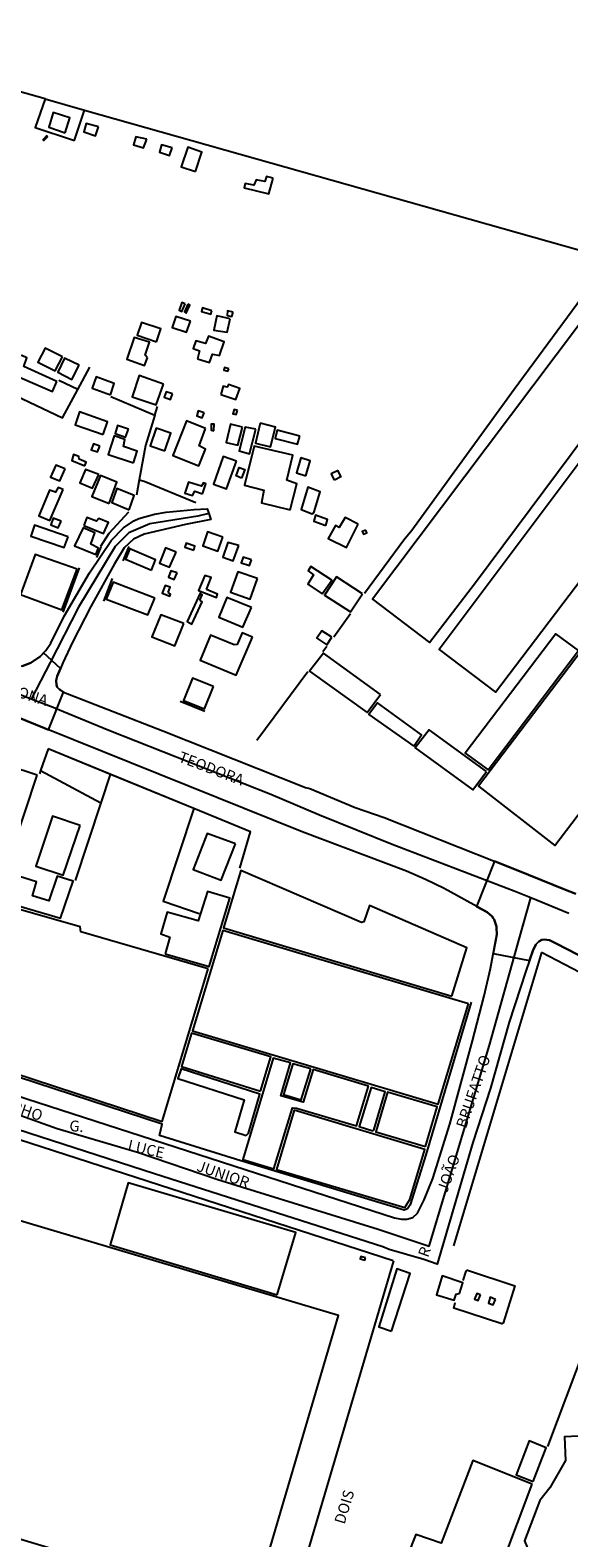
# Model space of a CAD drawing. Extents: x 180697 to 183114, y 1679821 to 1682597.
# Drawn here: x 181259 to 181383, y 1680489 to 1680835 of the extents above; entities that cross this region are included whole.
import ezdxf
from ezdxf.enums import TextEntityAlignment as Align

# ---------------------------------------------------------------- set-up
doc = ezdxf.new("R2010")
doc.units = 0
doc.header["$LTSCALE"] = 9
doc.header["$MEASUREMENT"] = 0
for name, color, linetype in [('V-BANHADO', 82, 'CONTINUOUS'), ('V-CRUZAMENTO', 1, 'CONTINUOUS'), ('V-EDIFICACAO', 7, 'CONTINUOUS'), ('V-EIXO_DE_LOGRADOURO', 3, 'CONTINUOUS'), ('V-LOTE', 1, 'CONTINUOUS'), ('V-NOME_DOS_LOGRADOUROS', 7, 'CONTINUOUS'), ('V-QUADRA', 6, 'CONTINUOUS'), ('V-TESTADA', 5, 'CONTINUOUS')]:
    doc.layers.add(name, color=color, linetype=linetype)

msp = doc.modelspace()

# ---------------------------------------------------------------- linework, layer by layer
at = {"layer": 'V-BANHADO'}
msp.add_lwpolyline([(181385.52, 1680512.16), (181382.27, 1680512.04), (181382.52, 1680506.57), (181378.94, 1680500.34), (181376.58, 1680497.39), (181373.08, 1680488.13), (181374.34, 1680485.1), (181371.9, 1680482.4), (181370.09, 1680474.91), (181369.42, 1680472.72), (181370.77, 1680470.36), (181367.31, 1680467), (181364.66, 1680461.44), (181365.92, 1680457.99), (181373.04, 1680454.96), (181381.93, 1680454.71), (181381.93, 1680454.71), (181388.76, 1680458.17)], dxfattribs=at)
at = {"layer": 'V-CRUZAMENTO'}
msp.add_lwpolyline([(181265.71, 1680684.4), (181265.5, 1680684.89), (181265.44, 1680685.91), (181265.68, 1680686.9), (181266.43, 1680688.65), (181262.516, 1680692.248), (181261.81, 1680691.48), (181261.74, 1680691.43), (181259.65, 1680689.93), (181257.63, 1680689.21), (181256.32, 1680688.96), (181255.42, 1680688.84), (181253.52, 1680688.92), (181253.46, 1680688.94), (181251.79, 1680689.4), (181248.318, 1680680.77), (181249.91, 1680680.13), (181262.8, 1680674.94), (181263.669, 1680674.59), (181267.16, 1680683.26), (181266.37, 1680683.75), (181266.19, 1680683.87)], close=True, dxfattribs=at)
msp.add_lwpolyline([(181384.88, 1680636.89), (181382.49, 1680637.75), (181371.13, 1680642.37), (181366.35, 1680644.31), (181366.191, 1680644.373), (181362.084, 1680633.982), (181364.48, 1680632.68), (181365.68, 1680631.62), (181365.9, 1680631.27), (181366.11, 1680630.95), (181366.66, 1680629.37), (181366.68, 1680629.03), (181366.75, 1680627.53), (181365.902, 1680623.117), (181374.215, 1680621.52), (181375.07, 1680623.96), (181375.45, 1680624.71), (181375.69, 1680625.2), (181376.35, 1680625.89), (181377.04, 1680626.3), (181377.58, 1680626.39), (181378.85, 1680626.21), (181380.35, 1680625.43), (181387.63, 1680621.68)], dxfattribs=at)
at = {"layer": 'V-EDIFICACAO'}
for points in [[(181267.48, 1680811.8), (181268.6, 1680815.26), (181264.78, 1680816.47), (181263.73, 1680813.08), (181267.48, 1680811.8)], [(181275.14, 1680813.19), (181272.34, 1680813.99), (181271.77, 1680812.06), (181274.46, 1680811.16), (181275.14, 1680813.19)], [(181263.3, 1680811.18), (181262.45, 1680810.31), (181262.59, 1680810.07), (181263.46, 1680810.91), (181263.3, 1680811.18)], [(181286.27, 1680810.33), (181283.79, 1680810.92), (181283.19, 1680809.08), (181285.53, 1680808.35), (181286.27, 1680810.33)], [(181292.08, 1680808.37), (181289.68, 1680809.05), (181289.16, 1680807.36), (181291.5, 1680806.6), (181292.08, 1680808.37)], [(181297.44, 1680802.89), (181298.91, 1680807.38), (181295.67, 1680808.5), (181294.16, 1680804), (181297.44, 1680802.89)], [(181315.34, 1680801.41), (181313.78, 1680801.8), (181313.43, 1680800.65), (181311.42, 1680801), (181310.84, 1680799.8), (181308.9, 1680800.17), (181308.65, 1680799.14), (181314.31, 1680797.76), (181315.34, 1680801.41)], [(181409.19, 1680771.98), (181400.9, 1680778.51), (181396.22, 1680781.79), (181338.16, 1680704.61), (181351.21, 1680694.65), (181361.82, 1680708.46), (181409.19, 1680771.98)], [(181295.08, 1680772.52), (181294.36, 1680772.8), (181293.75, 1680771.03), (181294.29, 1680770.76), (181295.08, 1680772.52)], [(181295.71, 1680772.46), (181294.92, 1680770.64), (181295.33, 1680770.38), (181296.13, 1680772.18), (181295.71, 1680772.46)], [(181301.25, 1680770.87), (181299.04, 1680771.55), (181298.82, 1680770.77), (181301, 1680770.12), (181301.25, 1680770.87)], [(181306.15, 1680770.6), (181304.83, 1680770.86), (181304.72, 1680769.8), (181305.85, 1680769.62), (181306.15, 1680770.6)], [(181288.51, 1680763.75), (181289.5, 1680766.73), (181285.07, 1680768.21), (181284.08, 1680765.32), (181288.51, 1680763.75)], [(181296.35, 1680768.49), (181292.92, 1680769.61), (181292.09, 1680767.04), (181295.42, 1680765.96), (181296.35, 1680768.49)], [(181305.42, 1680769.07), (181302.34, 1680769.71), (181301.72, 1680766.46), (181304.77, 1680765.98), (181305.42, 1680769.07)], [(181424.44, 1680760.34), (181411.41, 1680770.31), (181353.47, 1680693.04), (181366.39, 1680683.23), (181392.57, 1680717.65), (181424.44, 1680760.34)], [(181286.43, 1680760.12), (181285.87, 1680760.73), (181286.88, 1680763.67), (181283.41, 1680764.78), (181281.69, 1680759.75), (181285.78, 1680758.33), (181286.43, 1680760.12)], [(181297.93, 1680759.86), (181300.66, 1680759), (181301.38, 1680760.9), (181303.02, 1680760.6), (181304.07, 1680763.76), (181300.45, 1680765.04), (181299.73, 1680763.37), (181297.53, 1680763.97), (181296.97, 1680762.22), (181298.4, 1680761.66), (181297.93, 1680759.86)], [(181265.57, 1680754.67), (181258.02, 1680758.13), (181258.71, 1680760.08), (181257.54, 1680760.62), (181257.09, 1680760.52), (181255.42, 1680756.36), (181264.57, 1680752.34), (181265.57, 1680754.67)], [(181266.93, 1680760.35), (181262.93, 1680762.34), (181261.27, 1680759.12), (181265.25, 1680757.08), (181266.93, 1680760.35)], [(181270.7, 1680758.37), (181267.37, 1680760.02), (181265.8, 1680756.77), (181269.08, 1680755.14), (181270.7, 1680758.37)], [(181305.13, 1680757.57), (181304.16, 1680757.87), (181303.97, 1680757.22), (181304.89, 1680757.01), (181305.13, 1680757.57)], [(181277.9, 1680751.57), (181278.79, 1680754.16), (181274.65, 1680755.7), (181273.71, 1680753.14), (181277.9, 1680751.57)], [(181290.1, 1680754.01), (181284.54, 1680756), (181282.89, 1680751.13), (181288.4, 1680749.29), (181290.1, 1680754.01)], [(181303.26, 1680751.67), (181306.74, 1680750.51), (181307.65, 1680753.02), (181305.05, 1680753.94), (181304.71, 1680753.35), (181303.86, 1680753.56), (181303.26, 1680751.67)], [(181292.21, 1680751.78), (181290.72, 1680752.27), (181290.3, 1680751.02), (181291.7, 1680750.48), (181292.21, 1680751.78)], [(181276.28, 1680742.48), (181277.24, 1680745.41), (181270.79, 1680747.66), (181269.79, 1680744.65), (181276.28, 1680742.48)], [(181299.45, 1680747.43), (181298.09, 1680747.88), (181297.77, 1680746.79), (181299.02, 1680746.3), (181299.45, 1680747.43)], [(181307.11, 1680747.96), (181306.32, 1680748.2), (181306.06, 1680747.22), (181306.84, 1680747.03), (181307.11, 1680747.96)], [(181282.06, 1680743.72), (181279.58, 1680744.53), (181278.98, 1680742.7), (181281.39, 1680741.86), (181282.06, 1680743.72)], [(181290.41, 1680738.67), (181291.79, 1680742.77), (181288.45, 1680743.9), (181287.05, 1680739.82), (181290.41, 1680738.67)], [(181299.74, 1680743.82), (181295.42, 1680745.59), (181292.28, 1680737.65), (181298.24, 1680735.29), (181299.8, 1680739.07), (181298.28, 1680739.83), (181299.74, 1680743.82)], [(181301.71, 1680743.3), (181301.78, 1680744.84), (181301.08, 1680744.82), (181301.05, 1680743.42), (181301.71, 1680743.3)], [(181308.29, 1680744.14), (181305.49, 1680744.84), (181304.5, 1680740.59), (181307.23, 1680739.98), (181308.29, 1680744.14)], [(181311.32, 1680743.69), (181308.9, 1680744.14), (181307.52, 1680738.7), (181309.87, 1680738.04), (181311.32, 1680743.69)], [(181312.34, 1680745.04), (181311.23, 1680740.46), (181314.74, 1680739.63), (181315.88, 1680744.12), (181312.34, 1680745.04)], [(181321.46, 1680742.1), (181316.27, 1680743.42), (181315.76, 1680741.51), (181320.94, 1680740.25), (181321.46, 1680742.1)], [(181275.46, 1680739.8), (181274.06, 1680740.34), (181273.5, 1680738.91), (181274.94, 1680738.46), (181275.46, 1680739.8)], [(181283.2, 1680735.91), (181284.04, 1680738.6), (181280.92, 1680739.7), (181281.2, 1680741.3), (181278.79, 1680742.14), (181277.41, 1680737.89), (181283.2, 1680735.91)], [(181319.23, 1680725.15), (181320.76, 1680731.12), (181318.44, 1680731.94), (181319.82, 1680737.7), (181310.98, 1680739.81), (181308.74, 1680730.83), (181313.14, 1680729.63), (181312.67, 1680726.74), (181319.23, 1680725.15)], [(181272.01, 1680735.29), (181272.33, 1680736.12), (181270.71, 1680736.79), (181270.62, 1680737.37), (181269.42, 1680737.83), (181269.08, 1680736.52), (181272.01, 1680735.29)], [(181306.91, 1680736.35), (181303.81, 1680737.39), (181301.6, 1680731.02), (181304.61, 1680729.99), (181306.91, 1680736.35)], [(181322.8, 1680732.96), (181323.85, 1680736.42), (181321.66, 1680737.11), (181320.67, 1680733.66), (181322.8, 1680732.96)], [(181267.51, 1680734.58), (181265.36, 1680735.41), (181264.17, 1680732.66), (181266.32, 1680731.81), (181267.51, 1680734.58)], [(181275.24, 1680733.26), (181272.15, 1680734.45), (181270.87, 1680731.32), (181273.81, 1680730.09), (181275.24, 1680733.26)], [(181277.6, 1680726.61), (181279.38, 1680731.51), (181275.66, 1680733.02), (181273.65, 1680728.22), (181277.6, 1680726.61)], [(181308.07, 1680732.46), (181306.79, 1680732.95), (181307.5, 1680734.87), (181308.8, 1680734.45), (181308.07, 1680732.46)], [(181329.4, 1680731.98), (181328.71, 1680733.44), (181328.78, 1680733.54), (181330.14, 1680734.16), (181330.85, 1680732.71), (181329.4, 1680731.98)], [(181267.07, 1680729.81), (181265.87, 1680730.24), (181265.32, 1680729.2), (181263.95, 1680729.67), (181261.5, 1680723.74), (181264.01, 1680722.66), (181267.07, 1680729.81)], [(181282.19, 1680725.18), (181283.37, 1680728.41), (181279.36, 1680730.05), (181278.24, 1680726.85), (181282.19, 1680725.18)], [(181299.04, 1680728.83), (181299.83, 1680731.12), (181299.27, 1680731.32), (181298.84, 1680730.59), (181295.85, 1680731.52), (181295.02, 1680728.98), (181296.77, 1680728.43), (181297.3, 1680729.41), (181299.04, 1680728.83)], [(181324.65, 1680724.46), (181326.09, 1680729.3), (181323.29, 1680730.33), (181321.76, 1680725.25), (181324.28, 1680724.19), (181324.65, 1680724.46)], [(181266.56, 1680722.56), (181264.78, 1680723.22), (181264.21, 1680721.7), (181265.88, 1680721.03), (181266.56, 1680722.56)], [(181271.81, 1680721.51), (181276.31, 1680719.7), (181277.44, 1680722.26), (181275.22, 1680723.16), (181274.7, 1680722.53), (181272.53, 1680723.38), (181271.81, 1680721.51)], [(181327.4, 1680721.55), (181327.81, 1680722.9), (181325.04, 1680723.89), (181324.66, 1680722.51), (181327.4, 1680721.55)], [(181334.89, 1680721.85), (181331.83, 1680723.39), (181330.51, 1680721.06), (181329.61, 1680721.51), (181327.98, 1680718.58), (181332.17, 1680716.5), (181334.89, 1680721.85)], [(181268.22, 1680718.9), (181260.48, 1680721.6), (181259.59, 1680719.1), (181267.32, 1680716.5), (181268.22, 1680718.9)], [(181275.17, 1680716.33), (181273.38, 1680717.27), (181274.37, 1680719.82), (181271.67, 1680720.97), (181269.69, 1680716.83), (181274.56, 1680714.85), (181275.17, 1680716.33)], [(181303.76, 1680718.83), (181300.26, 1680720.06), (181299.14, 1680716.85), (181302.61, 1680715.64), (181303.76, 1680718.83)], [(181336.62, 1680720.47), (181335.8, 1680720.18), (181336.09, 1680719.56), (181336.84, 1680719.88), (181336.62, 1680720.47)], [(181270.26, 1680711.48), (181260.6, 1680714.9), (181257.22, 1680705.65), (181266.78, 1680702.18), (181270.26, 1680711.48)], [(181287.33, 1680711.3), (181288.28, 1680713.67), (181282.37, 1680716.14), (181281.4, 1680713.77), (181287.33, 1680711.3)], [(181293, 1680715.41), (181290.59, 1680716.4), (181289.22, 1680712.91), (181291.49, 1680711.96), (181293, 1680715.41)], [(181297.05, 1680715.87), (181297.34, 1680716.76), (181295.35, 1680717.48), (181294.99, 1680716.53), (181297.05, 1680715.87)], [(181307.46, 1680716.93), (181304.91, 1680717.67), (181303.73, 1680714.25), (181306.16, 1680713.44), (181307.46, 1680716.93)], [(181310.36, 1680713.62), (181308.41, 1680714.29), (181307.99, 1680712.93), (181309.91, 1680712.33), (181310.36, 1680713.62)], [(181326.6, 1680705.81), (181328.83, 1680709), (181323.99, 1680712.15), (181323.39, 1680711.12), (181324.62, 1680710.19), (181323.26, 1680708.06), (181326.6, 1680705.81)], [(181288.12, 1680704.85), (181278.57, 1680708.55), (181276.97, 1680704.62), (181286.53, 1680700.97), (181288.12, 1680704.85)], [(181293.22, 1680710.64), (181291.83, 1680711.14), (181291.23, 1680709.64), (181292.58, 1680709.13), (181293.22, 1680710.64)], [(181299.97, 1680706.81), (181301.04, 1680709.55), (181299.63, 1680710.05), (181298.18, 1680706.62), (181302.28, 1680704.99), (181302.52, 1680705.77), (181299.97, 1680706.81)], [(181311.73, 1680709.35), (181307.21, 1680710.91), (181305.52, 1680706.25), (181310, 1680704.63), (181311.73, 1680709.35)], [(181335.84, 1680705.81), (181329.88, 1680709.73), (181327.09, 1680705.5), (181333.1, 1680701.67), (181335.84, 1680705.81)], [(181291.16, 1680706.17), (181291.63, 1680707.39), (181290.5, 1680707.75), (181289.82, 1680706.02), (181291.56, 1680705.3), (181291.73, 1680705.76), (181291.16, 1680706.17)], [(181298.5, 1680704.36), (181298.97, 1680705.6), (181298.51, 1680706), (181295.54, 1680699.48), (181296.66, 1680698.86), (181299.03, 1680704), (181298.5, 1680704.36)], [(181310.33, 1680702.68), (181304.69, 1680705), (181302.84, 1680700.45), (181308.38, 1680698.16), (181310.33, 1680702.68)], [(181294.79, 1680699), (181289.47, 1680701.01), (181287.43, 1680695.97), (181292.69, 1680693.88), (181294.79, 1680699)], [(181310.55, 1680695.89), (181308.17, 1680696.84), (181307.04, 1680694.2), (181306.32, 1680694.14), (181300.94, 1680696.3), (181298.57, 1680690.58), (181306.85, 1680687.15), (181310.55, 1680695.89)], [(181328.83, 1680695.84), (181326.52, 1680697.36), (181325.33, 1680695.67), (181327.62, 1680694.14), (181328.83, 1680695.84)], [(181385.46, 1680692.79), (181380.3, 1680696.65), (181359.44, 1680669.21), (181364.74, 1680665.39), (181385.46, 1680692.79)], [(181389.03, 1680696.52), (181362.5, 1680661.62), (181380.02, 1680648.01), (181406.65, 1680682.89), (181389.03, 1680696.52)], [(181339.97, 1680682.72), (181326.91, 1680692.18), (181323.67, 1680688.02), (181336.9, 1680678.57), (181339.97, 1680682.72)], [(181301.62, 1680684.52), (181296.75, 1680686.46), (181294.71, 1680681.34), (181299.53, 1680679.43), (181301.62, 1680684.52)], [(181347.65, 1680670.82), (181349.41, 1680673.38), (181339.26, 1680680.76), (181337.33, 1680678.09), (181347.65, 1680670.82)], [(181364.32, 1680664.96), (181351.15, 1680674.6), (181347.98, 1680670.4), (181361.21, 1680660.74), (181364.32, 1680664.96)], [(181261.1, 1680664.17), (181234.04, 1680673.05), (181228.51, 1680656.33), (181255.55, 1680647.46), (181261.1, 1680664.17)], [(181270.93, 1680652.59), (181264.62, 1680654.75), (181260.79, 1680643.22), (181267.07, 1680641.18), (181270.93, 1680652.59)], [(181306.63, 1680648.35), (181300.13, 1680650.74), (181296.97, 1680642.43), (181303.35, 1680639.99), (181306.63, 1680648.35)], [(181356.39, 1680613.35), (181359.8, 1680624.45), (181337.48, 1680634.21), (181336.14, 1680630.41), (181335.6, 1680630.3), (181307.87, 1680642.22), (181303.93, 1680629.06), (181356.39, 1680613.35)], [(181252.24, 1680635.39), (181266.46, 1680631.23), (181269.33, 1680639.77), (181265.69, 1680640.95), (181263.78, 1680635.26), (181259.97, 1680636.43), (181260.89, 1680639.61), (181254.32, 1680641.71), (181252.24, 1680635.39)], [(181290.51, 1680623.1), (181300.62, 1680620.19), (181305.35, 1680635.83), (181300.19, 1680637.43), (181298.07, 1680630.68), (181290.97, 1680632.68), (181289.47, 1680627.7), (181291.57, 1680626.9), (181290.51, 1680623.1)], [(181300.4, 1680619.59), (181271.1, 1680628.13), (181270.93, 1680629.27), (181251.92, 1680634.75), (181240.7, 1680600.58), (181289.8, 1680584.5), (181300.4, 1680619.59)], [(181360.19, 1680611.61), (181303.73, 1680628.47), (181296.75, 1680605.39), (181353.24, 1680588.54), (181360.19, 1680611.61)], [(181312.43, 1680591.48), (181314.82, 1680599.37), (181296.53, 1680604.8), (181294.23, 1680597.16), (181312.43, 1680591.48)], [(181337.22, 1680592.64), (181324.5, 1680596.44), (181322.23, 1680588.99), (181317.07, 1680590.43), (181319.29, 1680598.01), (181315.35, 1680599.12), (181308.36, 1680575.79), (181315.48, 1680573.67), (181319.76, 1680587.65), (181320.71, 1680587.61), (181334.45, 1680583.53), (181337.22, 1680592.64)], [(181323.98, 1680596.63), (181319.84, 1680597.81), (181317.71, 1680590.72), (181321.78, 1680589.5), (181323.98, 1680596.63)], [(181309.14, 1680581.3), (181309.63, 1680581.83), (181312.27, 1680590.78), (181294.15, 1680596.6), (181293.4, 1680594.39), (181308.63, 1680589.52), (181306.51, 1680582.16), (181309.14, 1680581.3)], [(181338.47, 1680582.55), (181341.06, 1680591.35), (181337.81, 1680592.35), (181335.09, 1680583.38), (181338.19, 1680582.35), (181338.47, 1680582.55)], [(181350.36, 1680578.76), (181353.04, 1680587.86), (181341.6, 1680591.24), (181338.89, 1680582.16), (181350.36, 1680578.76)], [(181346.73, 1680566.6), (181350.14, 1680578.11), (181320.14, 1680587.15), (181316.08, 1680573.49), (181345.61, 1680564.74), (181346.73, 1680566.6)], [(181316.26, 1680544.68), (181320.49, 1680559.04), (181282.01, 1680570.44), (181277.84, 1680556.14), (181316.26, 1680544.68)], [(181253.59, 1680562.78), (181251.91, 1680556.59), (181233.73, 1680495.57), (181307.64, 1680473.43), (181310.39, 1680472.63), (181310.63, 1680473.04), (181330.32, 1680539.93), (181253.59, 1680562.78)], [(181336.55, 1680553.17), (181335.47, 1680553.46), (181335.34, 1680552.92), (181336.41, 1680552.66), (181336.55, 1680553.17)], [(181342.54, 1680536.34), (181346.82, 1680549.59), (181343.74, 1680550.66), (181339.62, 1680537.35), (181342.54, 1680536.34)], [(181358.14, 1680544.95), (181358.89, 1680547.43), (181354.17, 1680549.07), (181352.87, 1680544.69), (181356.89, 1680543.43), (181357.39, 1680544.86), (181358.14, 1680544.95)], [(181362.97, 1680544.7), (181362.12, 1680544.98), (181361.6, 1680543.67), (181362.41, 1680543.34), (181362.97, 1680544.7)], [(181366.38, 1680543.6), (181365.22, 1680544.17), (181364.81, 1680542.76), (181365.87, 1680542.4), (181366.38, 1680543.6)], [(181375.09, 1680501.77), (181378.06, 1680509.53), (181374.17, 1680511.08), (181371.14, 1680503.3), (181375.09, 1680501.77)], [(181374.87, 1680501.14), (181361.17, 1680506.57), (181353.91, 1680487.62), (181348.14, 1680489.54), (181332.11, 1680449.22), (181326.72, 1680451.06), (181325.36, 1680446.78), (181351.02, 1680437.76), (181374.87, 1680501.14)]]:
    msp.add_lwpolyline(points, close=True, dxfattribs=at)
at = {"layer": 'V-EIXO_DE_LOGRADOURO'}
for points in [[(181300.53, 1680724.27), (181298.01, 1680723.66), (181286.95, 1680721.92), (181282.18, 1680719.89), (181278.97, 1680716.69), (181270.57, 1680702.76), (181264.05, 1680690.06), (181259.72, 1680681.63)], [(181383.3, 1680632.31), (181374.5, 1680635.92), (181370.74, 1680637.47), (181369.12, 1680638.09), (181342.68, 1680648.22), (181325.94, 1680654.95), (181314.78, 1680659.67), (181277.54, 1680674.39), (181267.14, 1680678.72), (181264.72, 1680679.67), (181259.72, 1680681.63), (181251.77, 1680684.75)], [(181202, 1680604.85), (181209.73, 1680602.01), (181216.85, 1680599.39), (181247.06, 1680589.03), (181256.29, 1680586.25), (181265.68, 1680582.88), (181284.14, 1680577.5), (181302.6, 1680571.19), (181339.43, 1680559.75), (181351.14, 1680555.88), (181365.04, 1680602.1), (181371.84, 1680626.41), (181374.5, 1680635.92)]]:
    msp.add_lwpolyline(points, dxfattribs=at)
at = {"layer": 'V-LOTE'}
for points in [[(181262.89, 1680819.6), (181242.11, 1680825.48), (181182.61, 1680842.25), (181173.95, 1680844.34), (181141.85, 1680853.49), (181141.69, 1680853.78)], [(181262.89, 1680819.6), (181260.65, 1680813.04), (181269.43, 1680810.12), (181269.68, 1680810.09), (181271.97, 1680817.03)], [(181262.89, 1680819.6), (181271.97, 1680817.03)], [(181271.97, 1680817.03), (181392.81, 1680782.86)], [(181392.81, 1680782.86), (181370.7, 1680752.81), (181347.16, 1680720.41), (181345.35, 1680718.17), (181336.34, 1680705.91)], [(181270.43, 1680752.82), (181273.15, 1680757.92)], [(181251.48, 1680753.58), (181266.92, 1680746.26), (181270.43, 1680752.82)], [(181270.43, 1680752.82), (181266.08, 1680754.87)], [(181278.01, 1680751.17), (181288.09, 1680746.89)], [(181288.09, 1680746.89), (181285.99, 1680739.92), (181284.55, 1680732.04)], [(181288.09, 1680746.89), (181288.1, 1680746.89), (181288.7, 1680748.88)], [(181284.55, 1680732.04), (181283.91, 1680728.52)], [(181284.55, 1680732.04), (181285.65, 1680731.71), (181297.51, 1680726.84)], [(181282.06, 1680724.63), (181277.54, 1680719.71)], [(181277.54, 1680719.71), (181275.61, 1680716.68)], [(181274.83, 1680714.22), (181275.78, 1680716.6)], [(181267.08, 1680701.61), (181270.82, 1680711.84)], [(181333.09, 1680701.22), (181329.25, 1680695.88)], [(181327.68, 1680693.73), (181326.73, 1680692.53)], [(181311.56, 1680672.16), (181323.25, 1680687.99)], [(181293.97, 1680681.15), (181299.6, 1680678.84)], [(181263.61, 1680670.19), (181261.84, 1680665.19)], [(181277.95, 1680664.31), (181263.61, 1680670.19)], [(181261.84, 1680665.19), (181261.58, 1680664.44)], [(181261.84, 1680665.19), (181275.74, 1680657.78)], [(181275.74, 1680657.78), (181275.75, 1680657.78), (181277.95, 1680664.31)], [(181297.06, 1680656.49), (181277.95, 1680664.31)], [(181275.74, 1680657.78), (181269.81, 1680639.93)], [(181297.06, 1680656.49), (181290.02, 1680635.16), (181298.29, 1680632.35)], [(181307.67, 1680642.73), (181310.1, 1680651.14), (181297.06, 1680656.49)], [(181376.95, 1680623.35), (181356.77, 1680555.92)], [(181387.56, 1680617.88), (181376.95, 1680623.35)], [(181378.43, 1680509.82), (181412.82, 1680601.15)], [(181208.46, 1680596.09), (181342.93, 1680552.55)], [(181289.22, 1680581.27), (181289.79, 1680583.9)], [(181289.79, 1680583.9), (181289.8, 1680583.95)], [(181307.9, 1680575.5), (181289.22, 1680581.27)], [(181342.99, 1680552.5), (181312.99, 1680451.01)], [(181358.97, 1680547.95), (181359.65, 1680550.11), (181360.01, 1680550.31), (181370.85, 1680546.75), (181368.15, 1680538.14), (181367.88, 1680538), (181356.84, 1680541.62), (181357.17, 1680542.93)]]:
    msp.add_lwpolyline(points, dxfattribs=at)
at = {"layer": 'V-QUADRA'}
for points in [[(181257.63, 1680689.21), (181259.65, 1680689.93), (181261.74, 1680691.43), (181261.81, 1680691.48), (181263.06, 1680692.84), (181264.23, 1680694.5), (181267.29, 1680700.72), (181273.09, 1680710.64), (181278.15, 1680718.15), (181280.94, 1680721.01), (181283.27, 1680722.6), (181284.42, 1680723.14), (181288.03, 1680724.13), (181290.74, 1680724.63), (181297.18, 1680725.25), (181300.18, 1680725.38), (181300.53, 1680724.27), (181300.53, 1680724.27), (181300.96, 1680722.92), (181295.14, 1680721.8), (181285.64, 1680719.58), (181283.19, 1680718.39), (181281.07, 1680716.41), (181278.82, 1680712.71), (181273.38, 1680702.95), (181269.23, 1680694.75), (181267, 1680689.97), (181266.43, 1680688.65), (181266.43, 1680688.65), (181265.68, 1680686.9), (181265.44, 1680685.91), (181265.5, 1680684.89), (181265.71, 1680684.4), (181266.19, 1680683.87), (181266.37, 1680683.75), (181266.37, 1680683.75), (181267.16, 1680683.26), (181289.95, 1680674.37), (181322.74, 1680661.27), (181323.71, 1680661.1), (181334.19, 1680656.72), (181340.8, 1680654.41), (181366.35, 1680644.31), (181371.13, 1680642.37), (181371.13, 1680642.37), (181382.49, 1680637.75), (181384.88, 1680636.89)], [(181218.88, 1680602.63), (181343.22, 1680562.4), (181343.22, 1680562.4), (181344.8, 1680562.04), (181346.03, 1680562.08), (181347.41, 1680562.45), (181348.47, 1680563.47), (181350.01, 1680566.5), (181352.01, 1680571.38), (181355.95, 1680583.92), (181361.14, 1680603.09), (181361.14, 1680603.09), (181363.84, 1680613.41), (181365.25, 1680619.72), (181366.75, 1680627.53), (181366.68, 1680629.03), (181366.68, 1680629.03), (181366.66, 1680629.37), (181366.11, 1680630.95), (181365.9, 1680631.27), (181365.9, 1680631.27), (181365.68, 1680631.62), (181364.48, 1680632.68), (181354.58, 1680638.06), (181350.35, 1680640.15), (181345.96, 1680642.07), (181322, 1680651.09), (181262.8, 1680674.94), (181262.8, 1680674.94), (181249.91, 1680680.13)], [(181387.63, 1680621.68), (181380.35, 1680625.43), (181378.85, 1680626.21), (181377.58, 1680626.39), (181377.04, 1680626.3), (181376.35, 1680625.89), (181375.69, 1680625.2), (181375.45, 1680624.71), (181375.07, 1680623.96), (181373.36, 1680619.08), (181369.55, 1680607.34), (181365.26, 1680592.17), (181361.21, 1680579.71), (181352.98, 1680551.71), (181349.94, 1680552.8), (181341.97, 1680555.12), (181340.55, 1680555.72), (181288.06, 1680572.51), (181208.94, 1680598.1)]]:
    msp.add_lwpolyline(points, dxfattribs=at)
at = {"layer": 'V-TESTADA'}
for points in [[(181282.06, 1680724.63), (181277.54, 1680719.71)], [(181277.54, 1680719.71), (181275.61, 1680716.68)], [(181274.83, 1680714.22), (181275.78, 1680716.6)], [(181282.11, 1680716.7), (181280.8, 1680713.44)], [(181267.08, 1680701.61), (181270.82, 1680711.84)], [(181278.35, 1680709.34), (181276.31, 1680704.17)], [(181293.97, 1680681.15), (181299.6, 1680678.84)], [(181297.06, 1680656.49), (181263.62, 1680670.2)], [(181310.13, 1680651.13), (181297.06, 1680656.49)], [(181376.95, 1680623.35), (181356.77, 1680555.92)], [(181387.56, 1680617.88), (181376.95, 1680623.35)], [(181360.81, 1680611.97), (181350.41, 1680576.88), (181346.84, 1680565.37), (181346.16, 1680564.48), (181345.45, 1680564.11), (181307.68, 1680575.57)], [(181289.79, 1680583.9), (181240.08, 1680600.13)], [(181208.46, 1680596.09), (181342.93, 1680552.55)], [(181289.22, 1680581.27), (181289.79, 1680583.9)], [(181289.79, 1680583.9), (181289.8, 1680583.95)], [(181307.9, 1680575.5), (181289.22, 1680581.27)]]:
    msp.add_lwpolyline(points, dxfattribs=at)

# ---------------------------------------------------------------- texts
at = {"layer": 'V-NOME_DOS_LOGRADOUROS'}
for s, height, rotation, p in [('DONA', 2.5, 342, (181253.85, 1680682.18)), ('TEODORA', 2.5, 339, (181293.04, 1680666.62)), ('BRUFATTO', 2.5, 71, (181360.38, 1680582.53)), ('ADOLPHO', 2.5, 341, (181246.46, 1680589.04)), ('G.', 2.4997, 355, (181268.33, 1680581.57)), ('LUCE', 2.5, 347, (181281.55, 1680577.16)), ('JOÃO', 2.5, 70, (181355.99, 1680567.7)), ('JUNIOR', 2.5, 341, (181297.29, 1680572.5)), ('R', 2.5, 70, (181351.62, 1680552.85)), ('DOIS', 2.5, 73, (181332.45, 1680491.55))]:
    msp.add_text(s, height=height, rotation=rotation, dxfattribs=at).set_placement(p, align=Align.BOTTOM_LEFT)

doc.saveas('drawing.dxf')
